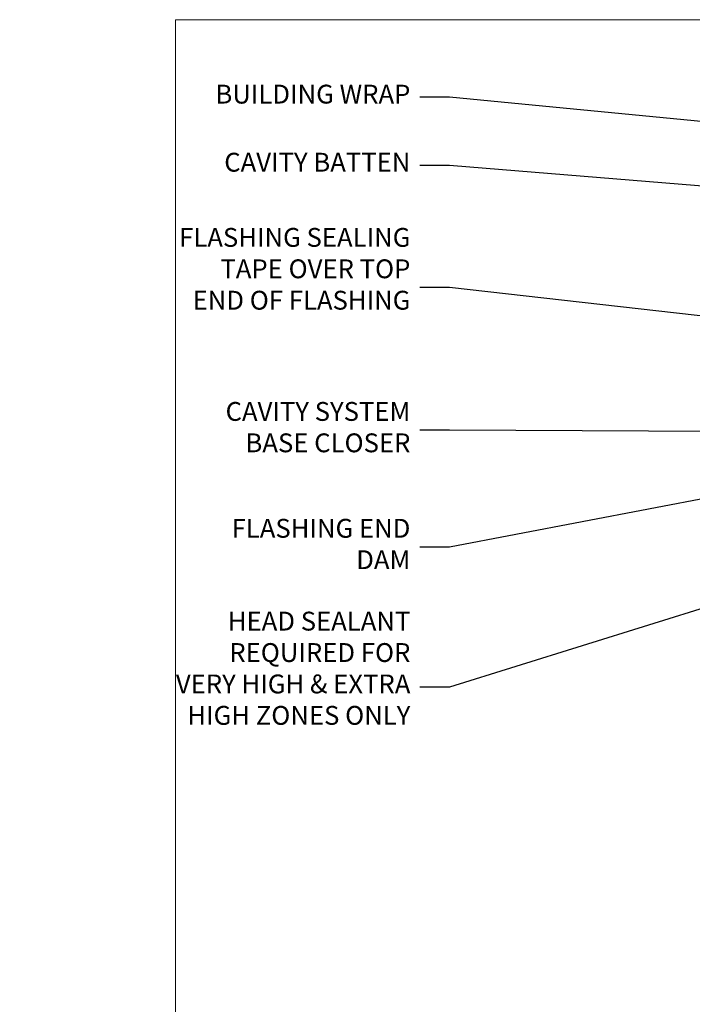
# Model space of a CAD drawing. Units: millimetres. Extents: x -33 to 11353, y -284 to 1143.
# Drawn here: x -33 to 110, y 486 to 695 of the extents above; entities that cross this region are included whole.
import ezdxf
from ezdxf import colors
from ezdxf.entities.mleader import LeaderData, LeaderLine
from ezdxf.math import Vec2, Vec3

# ---------------------------------------------------------------- set-up
doc = ezdxf.new("R2010")
doc.units = ezdxf.units.MM
doc.layers.get('Defpoints').update_dxf_attribs({"color": 8})
doc.layers.add('Aluminium Systems Ltd Joinery Detail', color=7, linetype='Continuous')
doc.layers.add('Aluminium Systems Ltd Notes', color=7, linetype='Continuous')
doc.layers.add('No Print', color=7, linetype='Continuous', plot=False)
doc.styles.get("Standard").update_dxf_attribs({"font": 'arial.ttf'})

# ---------------------------------------------------------------- blocks, each defined once
blk = doc.blocks.new('_Open90')
at = {"color": 0, "linetype": 'ByBlock', "lineweight": -2}
for p, q in [((0, 0), (-2.439666651745029, 0)), ((-0.5, 0.5), (0, 0)), ((0, 0), (-0.5, -0.5))]:
    blk.add_line(p, q, dxfattribs=at)
blk = doc.blocks.new('Page Layout')
at = {"layer": 'Aluminium Systems Ltd Joinery Detail', "color": 8, "lineweight": 5}
blk.add_lwpolyline([(0, 694.6394637946069), (0, 0), (553.0825377109722, 0), (553.0825377109722, 694.6394637946069)], close=True, dxfattribs=at)
blk = doc.blocks.new('Page Layout Group')
at = {"layer": 'No Print'}
blk.add_blockref('Page Layout', (0, 0), dxfattribs=at)
blk = doc.blocks.new('EIFS Recessed CC Head Text AC40')
at = {"layer": 'Aluminium Systems Ltd Notes', "color": 3, "lineweight": 5, "ltscale": 0.12}
ml = blk.add_multileader_mtext('Standard', dxfattribs=at)
ml.set_content('BUILDING WRAP', color=3)
ml.set_leader_properties(color=8)
ml.set_arrow_properties(name='OPEN90')
ml.build(insert=Vec2(0, 0))
ml.multileader.update_dxf_attribs({"text_left_attachment_type": 2, "text_right_attachment_type": 2})
ctx = ml.context
ctx.base_point, ctx.plane_origin = Vec3(-69.59863418882199, 24.50941601675095), Vec3(99.05724246548016, -37.49343230247905)
ctx.left_attachment, ctx.right_attachment, ctx.text_align_type = 2, 2, 2
notes = []
notes.append((ctx, [(0, (1, 1, 0), (-15.2499023897517, 24.50941601675095), (-1, 0), 6.291433026901128, [(0, [(106.2329571084906, 12.77771450782893)], 0, [])])]))
ctx.mtext.insert, ctx.mtext.width, ctx.mtext.alignment, ctx.mtext.line_spacing_style, ctx.mtext.flow_direction = Vec3(-23.54133541665283, 27.17608268341792), 46.35746150935847, 3, 2, 5
ml = blk.add_multileader_mtext('Standard', dxfattribs=at)
ml.set_content('CAVITY BATTEN', color=3)
ml.set_leader_properties(color=8)
ml.set_arrow_properties(name='OPEN90')
ml.build(insert=Vec2(0, 0))
ml.multileader.update_dxf_attribs({"text_left_attachment_type": 2, "text_right_attachment_type": 2})
ctx = ml.context
ctx.base_point, ctx.plane_origin = Vec3(-68.58362736753959, 10.05618805690028), Vec3(73.90176718918701, -18.74304509796093)
ctx.left_attachment, ctx.right_attachment, ctx.text_align_type = 2, 2, 2
notes.append((ctx, [(0, (1, 1, 0), (-15.2499023897517, 10.05618805690028), (-1, 0), 6.291433026901128, [(0, [(92.71701935691544, 1.216870409994954)], 0, [])])]))
ctx.mtext.insert, ctx.mtext.width, ctx.mtext.alignment, ctx.mtext.line_spacing_style, ctx.mtext.flow_direction = Vec3(-23.54133541665283, 12.72285472356725), 82.9573416609328, 3, 2, 5
ml = blk.add_multileader_mtext('Standard', dxfattribs=at)
ml.set_content('FLASHING SEALING\\PTAPE OVER TOP END OF FLASHING', color=3)
ml.set_leader_properties(color=8)
ml.set_arrow_properties(name='OPEN90')
ml.build(insert=Vec2(0, 0))
ml.multileader.update_dxf_attribs({"text_left_attachment_type": 2, "text_right_attachment_type": 2})
ctx = ml.context
ctx.base_point, ctx.plane_origin = Vec3(-75.35852504830358, -15.89866010962578), Vec3(73.90176718918701, -53.64008401343744)
ctx.left_attachment, ctx.right_attachment, ctx.text_align_type = 2, 2, 2
notes.append((ctx, [(0, (1, 1, 0), (-15.2499023897517, -15.89866010962578), (-1, 0), 6.291433026901128, [(0, [(101.8271041272255, -29.09327312550522)], 0, [])])]))
ctx.mtext.insert, ctx.mtext.width, ctx.mtext.alignment, ctx.mtext.line_spacing_style, ctx.mtext.flow_direction = Vec3(-23.54133541665283, -3.23199344295881), 49.87981264959171, 3, 2, 5
ml = blk.add_multileader_mtext('Standard', dxfattribs=at)
ml.set_content('CAVITY SYSTEM BASE CLOSER', color=3)
ml.set_leader_properties(color=8)
ml.set_arrow_properties(name='OPEN90')
ml.build(insert=Vec2(0, 0))
ml.multileader.update_dxf_attribs({"text_left_attachment_type": 2, "text_right_attachment_type": 2})
ctx = ml.context
ctx.base_point, ctx.plane_origin = Vec3(-69.55224946849458, -46.16785160359996), Vec3(21.34790319290346, -148.009370456889)
ctx.left_attachment, ctx.right_attachment, ctx.text_align_type = 2, 2, 2
notes.append((ctx, [(0, (1, 1, 0), (-15.2499023897517, -46.16785160359996), (-1, 0), 6.291433026901132, [(0, [(94.7864909843222, -46.70847771317949)], 0, [])])]))
ctx.mtext.insert, ctx.mtext.width, ctx.mtext.alignment, ctx.mtext.line_spacing_style, ctx.mtext.flow_direction = Vec3(-23.54133541665283, -40.16785160359996), 49.26590782697167, 3, 2, 5
ml = blk.add_multileader_mtext('Standard', dxfattribs=at)
ml.set_content('FLASHING END DAM', color=3)
ml.set_leader_properties(color=8)
ml.set_arrow_properties(name='OPEN90')
ml.build(insert=Vec2(0, 0))
ml.multileader.update_dxf_attribs({"text_left_attachment_type": 2, "text_right_attachment_type": 2})
ctx = ml.context
ctx.base_point, ctx.plane_origin = Vec3(-66.08158098281928, -70.97346875204585), Vec3(38.36709967903425, -170.0205079178459)
ctx.left_attachment, ctx.right_attachment, ctx.text_align_type = 2, 2, 2
notes.append((ctx, [(0, (1, 1, 0), (-15.2499023897517, -70.97346875204585), (-1, 0), 6.291433026901132, [(0, [(87.88792736696178, -51.27623566793773)], 0, [])])]))
ctx.mtext.insert, ctx.mtext.width, ctx.mtext.alignment, ctx.mtext.line_spacing_style, ctx.mtext.flow_direction = Vec3(-23.54133541665283, -64.97346875204585), 49.87981264959149, 3, 2, 5
ml = blk.add_multileader_mtext('Standard', dxfattribs=at)
ml.set_content('HEAD SEALANT REQUIRED FOR VERY HIGH & EXTRA HIGH ZONES ONLY', color=3)
ml.set_leader_properties(color=8)
ml.set_arrow_properties(name='OPEN90')
ml.build(insert=Vec2(0, 0))
ml.multileader.update_dxf_attribs({"text_left_attachment_type": 2, "text_right_attachment_type": 2})
ctx = ml.context
ctx.base_point, ctx.plane_origin = Vec3(-67.87421399782609, -100.6761406563865), Vec3(54.20299274532704, -188.167646768441)
ctx.left_attachment, ctx.right_attachment, ctx.text_align_type = 2, 2, 2
notes.append((ctx, [(0, (1, 1, 0), (-15.2499023897517, -100.6761406563865), (-1, 0), 6.291433026901132, [(0, [(72.49749702119288, -73.35916047300998)], 0, [])])]))
ctx.mtext.insert, ctx.mtext.width, ctx.mtext.alignment, ctx.mtext.line_spacing_style, ctx.mtext.flow_direction = Vec3(-23.54133541665283, -84.67614065638645), 49.87981264959171, 3, 2, 5
for ctx, leaders in notes:
    for number, flags, end, landing, length, lines in leaders:
        leader = LeaderData()
        leader.index, (leader.has_last_leader_line, leader.has_dogleg_vector, leader.attachment_direction) = number, flags
        leader.last_leader_point, leader.dogleg_vector, leader.dogleg_length = Vec3(end), Vec3(landing), length
        for number, points, colour, breaks in lines:
            line = LeaderLine()
            line.index, line.vertices, line.color, line.breaks = number, Vec3.list(points), colors.encode_raw_color(colour), breaks
            leader.lines.append(line)
        ctx.leaders.append(leader)

msp = doc.modelspace()

# ---------------------------------------------------------------- block references
at = {"layer": 'Aluminium Systems Ltd Notes'}
msp.add_blockref('EIFS Recessed CC Head Text AC40', (73.42114806624431, 653.6644462087552), dxfattribs=at)
at = {"layer": 'Defpoints'}
msp.add_blockref('Page Layout Group', (0, 0), dxfattribs=at)

doc.saveas('drawing.dxf')
